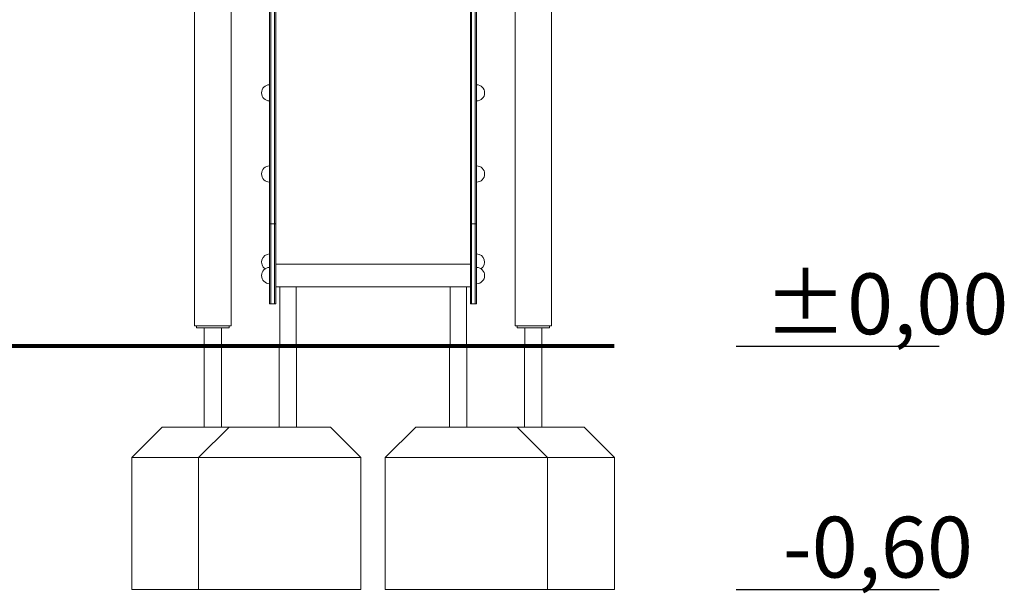
# Model space of a CAD drawing. Units: millimetres. Extents: x 8119 to 8786, y -49124 to -47798.
# Drawn here: x 8465 to 8707, y -49124 to -48983 of the extents above; entities that cross this region are included whole.
import ezdxf

# ---------------------------------------------------------------- set-up
doc = ezdxf.new("R2010")
doc.units = ezdxf.units.MM

# ---------------------------------------------------------------- blocks, each defined once
blk = doc.blocks.new('A$C140D0E65')
at = {"lineweight": 0, "extrusion": (0, 1, 0)}
for p, q in [((117.38, -295.33), (117.38, 60.64)), ((205.38, -295.33), (205.38, 60.64)), ((135.88, -162.17), (135.88, -264.77)), ((136.18, -162.17), (136.18, -264.77)), ((136.18, -162.17), (136.18, -264.77)), ((137.08, -162.17), (137.08, -264.77)), ((137.08, -162.17), (137.08, -264.77)), ((137.38, -264.77), (137.38, -162.17)), ((185.38, -264.77), (185.38, -162.17)), ((185.68, -162.17), (185.68, -264.77)), ((185.68, -162.17), (185.68, -264.77)), ((186.58, -162.17), (186.58, -264.77)), ((186.58, -162.17), (186.58, -264.77)), ((186.88, -162.17), (186.88, -264.77)), ((126.38, -295.33), (126.38, -176.73)), ((196.38, -295.33), (196.38, -176.73)), ((135.88, -264.77), (135.88, -270.13)), ((136.18, -264.77), (136.18, -270.13)), ((136.18, -264.77), (136.18, -270.13)), ((137.08, -264.77), (137.08, -270.13)), ((137.08, -264.77), (137.08, -270.13)), ((137.38, -270.13), (137.38, -264.77)), ((185.38, -270.13), (185.38, -264.77)), ((185.68, -264.77), (185.68, -270.13)), ((185.68, -264.77), (185.68, -270.13)), ((186.58, -264.77), (186.58, -270.13)), ((186.58, -264.77), (186.58, -270.13)), ((186.88, -264.77), (186.88, -270.13)), ((135.88, -270.13), (136.18, -270.13)), ((135.88, -277.13), (135.88, -270.13)), ((136.18, -277.13), (136.18, -270.13)), ((136.18, -270.13), (137.08, -270.13)), ((136.18, -277.13), (136.18, -270.13)), ((137.08, -270.13), (137.38, -270.13)), ((137.08, -277.13), (137.08, -270.13)), ((137.08, -277.13), (137.08, -270.13)), ((137.38, -270.13), (137.38, -277.13)), ((185.38, -270.13), (185.38, -277.13)), ((185.68, -270.13), (185.38, -270.13)), ((185.68, -277.13), (185.68, -270.13)), ((186.58, -270.13), (185.68, -270.13)), ((185.68, -277.13), (185.68, -270.13)), ((186.58, -277.13), (186.58, -270.13)), ((186.88, -270.13), (186.58, -270.13)), ((186.58, -277.13), (186.58, -270.13)), ((186.88, -277.13), (186.88, -270.13)), ((135.88, -277.13), (135.88, -282.93)), ((136.18, -277.13), (136.18, -282.93)), ((136.18, -277.13), (136.18, -282.93)), ((137.08, -277.13), (137.08, -282.93)), ((137.08, -277.13), (137.08, -282.93)), ((137.38, -282.93), (137.38, -277.13)), ((185.38, -282.93), (185.38, -277.13)), ((185.68, -277.13), (185.68, -282.93)), ((185.68, -277.13), (185.68, -282.93)), ((186.58, -277.13), (186.58, -282.93)), ((186.58, -277.13), (186.58, -282.93)), ((186.88, -277.13), (186.88, -282.93)), ((185.38, -280.13), (137.38, -280.13)), ((135.88, -289.93), (135.88, -282.93)), ((136.18, -289.93), (136.18, -282.93)), ((136.18, -289.93), (136.18, -282.93)), ((137.08, -289.93), (137.08, -282.93)), ((137.08, -289.93), (137.08, -282.93)), ((137.38, -282.93), (137.38, -289.93)), ((185.38, -282.93), (185.38, -289.93)), ((185.68, -289.93), (185.68, -282.93)), ((185.68, -289.93), (185.68, -282.93)), ((186.58, -289.93), (186.58, -282.93)), ((186.58, -289.93), (186.58, -282.93)), ((186.88, -289.93), (186.88, -282.93)), ((185.38, -285.73), (137.38, -285.73)), ((138.38, -300.33), (138.38, -285.73)), ((142.38, -300.33), (142.38, -285.73)), ((180.38, -300.33), (180.38, -285.73)), ((184.38, -300.33), (184.38, -285.73)), ((136.18, -289.93), (135.88, -289.93)), ((137.08, -289.93), (136.18, -289.93)), ((137.38, -289.93), (137.08, -289.93)), ((185.68, -289.93), (185.38, -289.93)), ((186.58, -289.93), (185.68, -289.93)), ((186.88, -289.93), (186.58, -289.93)), ((117.38, -295.33), (118.88, -295.33)), ((117.88, -295.33), (117.88, -295.83)), ((118.38, -295.83), (117.88, -295.83)), ((118.38, -295.83), (125.38, -295.83)), ((124.88, -295.33), (118.88, -295.33)), ((119.76, -300.33), (119.76, -295.83)), ((124, -300.33), (124, -295.83)), ((124.88, -295.33), (126.38, -295.33)), ((125.88, -295.83), (125.38, -295.83)), ((125.88, -295.33), (125.88, -295.83)), ((196.38, -295.33), (197.88, -295.33)), ((196.88, -295.33), (196.88, -295.83)), ((197.38, -295.83), (196.88, -295.83)), ((197.38, -295.83), (204.38, -295.83)), ((203.88, -295.33), (197.88, -295.33)), ((198.76, -300.33), (198.76, -295.83)), ((203, -300.33), (203, -295.83)), ((203.88, -295.33), (205.38, -295.33)), ((204.88, -295.83), (204.38, -295.83)), ((204.88, -295.33), (204.88, -295.83)), ((124, -300.33), (119.76, -300.33)), ((142.38, -300.33), (138.38, -300.33)), ((184.38, -300.33), (180.38, -300.33)), ((203, -300.33), (198.76, -300.33))]:
    blk.add_line(p, q, dxfattribs=at)
at = {"lineweight": 0, "extrusion": (0, 0, -1)}
for centre, start, end in [((-135.88, -237.87), 270, 90), ((-186.88, -237.87), 90, 270), ((-135.88, -257.87), 270, 90), ((-186.88, -257.87), 90, 270), ((-135.88, -279.59), 303.2643, 90), ((-186.88, -279.59), 90, 236.7357), ((-135.88, -282.93), 270, 90), ((-186.88, -282.93), 90, 270)]:
    blk.add_arc(centre, 2, start, end, dxfattribs=at)

msp = doc.modelspace()

# ---------------------------------------------------------------- linework, layer by layer
at = {"const_width": 1}
msp.add_lwpolyline([(8255.35, -49063.16), (8611.35, -49063.16)], dxfattribs=at)
at = {"lineweight": 0}
for points in [[(8510.2, -49083.16), (8510.2, -49063.16)], [(8514.47, -49083.16), (8514.47, -49063.16)], [(8528.7, -49083.16), (8528.7, -49063.16)], [(8532.97, -49083.16), (8532.97, -49063.16)], [(8570.7, -49083.16), (8570.7, -49063.16)], [(8574.97, -49083.16), (8574.97, -49063.16)], [(8589.2, -49083.16), (8589.2, -49063.16)], [(8593.47, -49083.16), (8593.47, -49063.16)], [(8532.35, -49123.16), (8492.35, -49123.16), (8492.35, -49090.66), (8499.85, -49083.16), (8524.85, -49083.16)], [(8578.85, -49083.16), (8603.85, -49083.16), (8611.35, -49090.66), (8611.35, -49123.16), (8571.35, -49123.16)], [(8492.35, -49090.66), (8508.85, -49090.66)], [(8508.85, -49090.66), (8548.85, -49090.66)], [(8554.85, -49090.66), (8594.85, -49090.66)], [(8594.85, -49090.66), (8611.35, -49090.66)]]:
    msp.add_lwpolyline(points, dxfattribs=at)
for points in [[(8641.35, -49063.16), (8691.35, -49063.16)], [(8641.35, -49123.16), (8691.35, -49123.16)]]:
    msp.add_lwpolyline(points)
for points in [[(8516.35, -49083.16), (8541.35, -49083.16), (8548.85, -49090.66), (8548.85, -49123.16), (8508.85, -49123.16), (8508.85, -49090.66), (8516.35, -49083.16)], [(8562.35, -49083.16), (8587.35, -49083.16), (8594.85, -49090.66), (8594.85, -49123.16), (8554.85, -49123.16), (8554.85, -49090.66), (8562.35, -49083.16)]]:
    msp.add_lwpolyline(points, close=True, dxfattribs=at)

# ---------------------------------------------------------------- block references
msp.add_blockref('A$C140D0E65', (8390.47, -48762.83))

# ---------------------------------------------------------------- texts
at = {"char_height": 15, "attachment_point": 1}
for s, insert in [('{\\fArial Narrow|b0|i0|c238|p34;%%P0,00}', (8648.22, -49045.23)), ('{\\fArial Narrow|b0|i0|c238|p34;-0,60}', (8652.86, -49105.23))]:
    msp.add_mtext_dynamic_manual_height_columns(s, width=99.7332, gutter_width=182.93, heights=[0], dxfattribs=dict(at, insert=insert))

doc.saveas('drawing.dxf')
